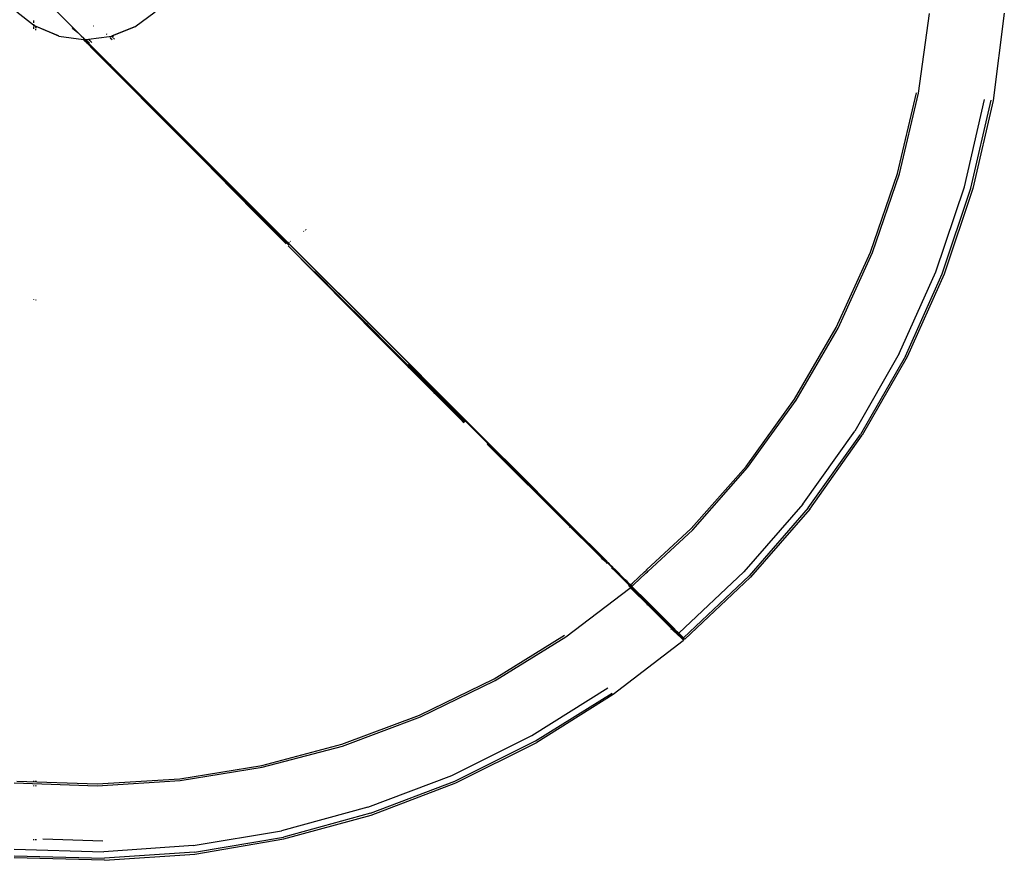
# Model space of a CAD drawing. Extents: x -9019 to 9019, y -6560 to 6560.
# Drawn here: x -1184 to -289, y -5064 to -4300 of the extents above; entities that cross this region are included whole.
import ezdxf

# ---------------------------------------------------------------- set-up
doc = ezdxf.new("R2010")
doc.units = 0
doc.layers.get('0').update_dxf_attribs({"linetype": 'CONTINUOUS'})

# ---------------------------------------------------------------- blocks, each defined once
blk = doc.blocks.new('005609')
for p, q in [((-1186.06, -4292.85), (-1171.06, -4304.54)), ((-1130.63, -4311.73), (-1150.22, -4292.15)), ((-1078.96, -4306.54), (-1060.47, -4292.78)), ((-366.67, -4366.75), (-356.74, -4294.39)), ((-288.73, -4294.04), (-298.96, -4373.42)), ((-1171.06, -4300.75), (-1171.06, -4302.72)), ((-1171.06, -4304.54), (-1171.06, -4304.66)), ((-1169.78, -4305.54), (-1171.06, -4304.54)), ((-1171.06, -4304.75), (-1171.06, -4305.97)), ((-1171.06, -4306.32), (-1171.06, -4308.18)), ((-1170, -4305.49), (-1169.78, -4305.54)), ((-1169.78, -4305.54), (-1169.23, -4305.77)), ((-1169.23, -4305.77), (-1168.56, -4306.06)), ((-1169.23, -4305.77), (-1169.23, -4307.22)), ((-1169.23, -4307.28), (-1169.23, -4307.34)), ((-1169.23, -4308.4), (-1169.23, -4309.51)), ((-1148.36, -4314.75), (-1168.56, -4306.06)), ((-1147.85, -4314.82), (-1168.56, -4306.06)), ((-1168.56, -4307.46), (-1168.56, -4306.06)), ((-1168.56, -4307.81), (-1168.56, -4307.63)), ((-1135.5, -4307.55), (-1135.52, -4307.52)), ((-1135.5, -4307.55), (-1130.63, -4311.73)), ((-1130.6, -4311.79), (-1130.63, -4311.73)), ((-1130.6, -4311.79), (-1130.63, -4311.77)), ((-1130.34, -4312.02), (-1130.6, -4311.79)), ((-1127.62, -4314.75), (-1130.34, -4312.02)), ((-1116.63, -4305.94), (-1116.69, -4305.99)), ((-1104.92, -4312.7), (-1104.51, -4313.11)), ((-1099.4, -4314.69), (-1079.08, -4306.45)), ((-1078.96, -4306.54), (-1099.4, -4314.69)), ((-1148.36, -4314.75), (-1147.85, -4314.82)), ((-1147.85, -4314.82), (-1125.54, -4318.09)), ((-1127.62, -4314.75), (-1127.57, -4314.8)), ((-1125.28, -4317.09), (-1127.57, -4314.8)), ((-1125.54, -4318.09), (-1125.38, -4317.87)), ((-1125.5, -4318.17), (-1125.54, -4318.09)), ((-1125.48, -4318.22), (-1125.5, -4318.17)), ((-1125.48, -4318.22), (-1125.41, -4318.15)), ((-1124.75, -4318.98), (-1125.41, -4318.15)), ((-1125.38, -4317.87), (-1125.29, -4317.75)), ((-1125.29, -4317.75), (-1125.21, -4317.63)), ((-1124.99, -4317.89), (-1125.29, -4317.75)), ((-1125.11, -4318.03), (-1125.29, -4317.75)), ((-1125.23, -4317.15), (-1125.28, -4317.09)), ((-1124.75, -4318.98), (-1125.26, -4318.12)), ((-1124.68, -4318.81), (-1125.26, -4318.12)), ((-1125.19, -4317.2), (-1125.23, -4317.15)), ((-1125.21, -4317.63), (-1125.12, -4317.51)), ((-1125.21, -4317.63), (-1124.99, -4317.89)), ((-1125.21, -4317.63), (-1124.94, -4317.81)), ((-1125.17, -4317.23), (-1125.19, -4317.2)), ((-1124.59, -4318.78), (-1125.18, -4318.08)), ((-1125.14, -4317.35), (-1125.17, -4317.23)), ((-1125.17, -4317.23), (-1125.08, -4317.29)), ((-1125.11, -4317.43), (-1125.14, -4317.35)), ((-1125.1, -4317.49), (-1125.14, -4317.35)), ((-1125.12, -4317.51), (-1125.11, -4317.43)), ((-1125.12, -4317.51), (-1125.1, -4317.49)), ((-1124.94, -4317.81), (-1125.12, -4317.51)), ((-1125.11, -4317.43), (-1124.23, -4318.25)), ((-1125.1, -4317.49), (-1125.11, -4317.43)), ((-1125.08, -4317.29), (-1125.05, -4317.32)), ((-1124.26, -4318.11), (-1125.05, -4317.32)), ((-1124.94, -4317.81), (-1124.23, -4318.25)), ((-1124.32, -4319.43), (-1124.75, -4318.98)), ((-1124.68, -4318.81), (-1123.81, -4319.95)), ((-1124.02, -4319.24), (-1124.59, -4318.78)), ((-1123.62, -4319.91), (-1124.59, -4318.78)), ((-1123.81, -4319.95), (-1124.32, -4319.43)), ((-1124.3, -4318.5), (-1123.86, -4319.1)), ((-1124.3, -4318.5), (-1123.18, -4319.51)), ((-1124.26, -4318.11), (-1123.41, -4318.01)), ((-1124.26, -4318.11), (-1124.24, -4318.13)), ((-1123.18, -4319.51), (-1124.26, -4318.42)), ((-1124.24, -4318.13), (-1123.95, -4318.42)), ((-1123.45, -4319.83), (-1124.02, -4319.24)), ((-1123.62, -4319.91), (-1124.02, -4319.24)), ((-1123.95, -4318.42), (-1123.92, -4318.45)), ((-1123.71, -4318.66), (-1123.92, -4318.45)), ((-1123.29, -4319.69), (-1123.86, -4319.1)), ((-1123.18, -4319.51), (-1123.86, -4319.1)), ((-1123.81, -4319.95), (-1123.76, -4319.94)), ((-1122.27, -4321.33), (-1123.76, -4319.94)), ((-1123.18, -4319.51), (-1123.71, -4318.66)), ((-1122.13, -4320.24), (-1123.71, -4318.66)), ((-1122.22, -4321.31), (-1123.62, -4319.91)), ((-1122.8, -4320.49), (-1123.62, -4319.91)), ((-1122.8, -4320.49), (-1123.45, -4319.83)), ((-1123.41, -4318.01), (-1121.11, -4317.72)), ((-1123.41, -4318.01), (-1122.21, -4319.21)), ((-1122.64, -4320.35), (-1123.29, -4319.69)), ((-1123.18, -4319.51), (-1122.64, -4320.35)), ((-1123.15, -4319.51), (-1123.18, -4319.51)), ((-1123.15, -4319.51), (-1121.79, -4320.91)), ((-1123.15, -4319.51), (-1122.13, -4320.24)), ((-1122.22, -4321.31), (-1122.8, -4320.49)), ((-1122.09, -4321.24), (-1122.8, -4320.49)), ((-1121.79, -4320.91), (-1122.64, -4320.35)), ((-1122.64, -4320.35), (-1121.91, -4321.08)), ((-1122.33, -4321.34), (-1116.36, -4327.4)), ((-1122.27, -4321.33), (-1100.71, -4343.09)), ((-1122.22, -4321.31), (-1100.6, -4342.93)), ((-1100.71, -4343.09), (-1122.22, -4321.31)), ((-1122.18, -4319.24), (-1120.23, -4321.19)), ((-1122.13, -4320.24), (-1121.95, -4320.42)), ((-1100.6, -4342.93), (-1122.09, -4321.24)), ((-1122.07, -4321.22), (-1078.43, -4364.87)), ((-1121.95, -4320.42), (-1121.76, -4320.61)), ((-1121.91, -4321.08), (-1100.29, -4342.68)), ((-1121.79, -4320.91), (-986.2, -4456.64)), ((-1121.76, -4320.61), (-1121.74, -4320.67)), ((-1121.74, -4320.67), (-1121.73, -4320.72)), ((-1121.73, -4320.72), (-1100.12, -4342.38)), ((-1121.73, -4320.72), (-1121.05, -4321.32)), ((-1121.11, -4317.72), (-1102.24, -4315.38)), ((-1121.11, -4317.72), (-1120.02, -4318.81)), ((-1121.05, -4321.32), (-1101.51, -4340.85)), ((-1119.9, -4318.93), (-1118, -4320.84)), ((-1102.24, -4315.38), (-1100.91, -4315.22)), ((-1102.24, -4315.38), (-1102.09, -4315.53)), ((-1101.23, -4316.39), (-1099.66, -4317.96)), ((-1100.91, -4315.22), (-1100.62, -4315.18)), ((-1100.82, -4315.3), (-1100.62, -4315.18)), ((-1100.62, -4315.18), (-1100.07, -4314.96)), ((-1100.07, -4314.96), (-1099.4, -4314.69)), ((-1100.07, -4314.96), (-1099.04, -4316)), ((-1098.37, -4315.72), (-1099.4, -4314.69)), ((-1099.01, -4316.02), (-1098.96, -4316.07)), ((-1098.16, -4315.93), (-1098.28, -4315.8)), ((-1098.22, -4316.82), (-1097.43, -4317.6)), ((-1116.36, -4327.4), (-1100.71, -4343.09)), ((-1101.51, -4340.85), (-1100.12, -4342.38)), ((-1101.51, -4340.85), (-1055.6, -4386.77)), ((-1089.83, -4354), (-1100.71, -4343.09)), ((-1033.52, -4410.29), (-1100.6, -4342.93)), ((-1100.29, -4342.68), (-962.51, -4480.81)), ((-1100.12, -4342.38), (-1032.93, -4409.6)), ((-1089.83, -4354), (-1056.42, -4387.65)), ((-938.97, -4504.94), (-1078.43, -4364.87)), ((-385.76, -4439.9), (-368.43, -4366.58)), ((-384.02, -4440.25), (-366.67, -4366.75)), ((-324.96, -4451.99), (-306.75, -4372.65)), ((-319.07, -4453.17), (-300.77, -4373.24)), ((-298.96, -4373.42), (-317.28, -4453.52)), ((-1033.68, -4410.43), (-1056.42, -4387.65)), ((-1056.42, -4387.65), (-1033.52, -4410.29)), ((-1056.42, -4387.65), (-1035.29, -4408.97)), ((-1055.6, -4386.77), (-1055.56, -4386.81)), ((-1055.56, -4386.81), (-1032.93, -4409.6)), ((-1055.56, -4386.81), (-1023.38, -4418.99)), ((-1033.68, -4410.43), (-1035.29, -4408.97)), ((-1016.36, -4428.1), (-1035.29, -4408.97)), ((-1010.56, -4433.72), (-1033.68, -4410.43)), ((-1033.68, -4410.43), (-1016.36, -4428.1)), ((-1023.38, -4418.99), (-1032.93, -4409.6)), ((-1010.53, -4431.84), (-1023.38, -4418.99)), ((-1010.56, -4433.72), (-1016.36, -4428.1)), ((-990.13, -4454.61), (-1016.36, -4428.1)), ((-1010.56, -4433.72), (-990.13, -4454.61)), ((-987.02, -4457.48), (-1010.56, -4433.72)), ((-1009.69, -4432.72), (-1010.53, -4431.84)), ((-1010.39, -4433.58), (-962.99, -4481.3)), ((-1009.69, -4432.72), (-1009.2, -4433.17)), ((-984.81, -4457.56), (-1009.2, -4433.17)), ((-410.2, -4511.21), (-385.76, -4439.9)), ((-408.51, -4511.73), (-384.02, -4440.25)), ((-987.02, -4457.48), (-990.13, -4454.61)), ((-966.41, -4478.59), (-990.13, -4454.61)), ((-350.88, -4529.21), (-324.96, -4451.99)), ((-345.13, -4530.95), (-319.07, -4453.17)), ((-317.28, -4453.52), (-343.39, -4531.48)), ((-966.41, -4478.59), (-987.02, -4457.48)), ((-963.2, -4481.51), (-987.02, -4457.48)), ((-984.81, -4457.56), (-986.03, -4456.39)), ((-939.66, -4502.71), (-984.81, -4457.56)), ((-966.41, -4478.59), (-963.2, -4481.51)), ((-966.41, -4478.59), (-941.4, -4503.86)), ((-963.2, -4481.51), (-941.4, -4503.86)), ((-962.15, -4480.43), (-821.27, -4621.38)), ((-924.05, -4490.98), (-923.74, -4491.3)), ((-923.19, -4490.89), (-923.51, -4490.57)), ((-925.53, -4492.09), (-925.21, -4492.41)), ((-939.66, -4502.71), (-939.34, -4503.02)), ((-916.03, -4529.48), (-939.47, -4505.44)), ((-939.47, -4505.44), (-915.83, -4529.27)), ((-893.7, -4548.67), (-939.34, -4503.02)), ((-939.12, -4502.3), (-938.8, -4502.62)), ((-937.64, -4501.19), (-937.33, -4501.51)), ((-441.5, -4579.76), (-410.2, -4511.21)), ((-439.86, -4580.43), (-408.51, -4511.73)), ((-911.75, -4533.81), (-916.03, -4529.48)), ((-915.83, -4529.27), (-911.75, -4533.81)), ((-892.01, -4552.7), (-915.58, -4529.01)), ((-892.01, -4552.7), (-911.75, -4533.81)), ((-911.75, -4533.81), (-883.81, -4561.98)), ((-384.23, -4603.48), (-350.88, -4529.21)), ((-378.68, -4605.78), (-345.13, -4530.95)), ((-343.39, -4531.48), (-377, -4606.47)), ((-1171.06, -4554.44), (-1171.06, -4554.68)), ((-893.67, -4548.7), (-893.7, -4548.67)), ((-743.23, -4699.14), (-893.67, -4548.7)), ((-883.81, -4561.98), (-892.01, -4552.7)), ((-868.53, -4576.28), (-892.01, -4552.7)), ((-1169.23, -4554.7), (-1169.23, -4554.92)), ((-1168.56, -4555.01), (-1168.56, -4554.8)), ((-883.81, -4561.98), (-868.53, -4576.28)), ((-883.81, -4561.98), (-858.01, -4587.95)), ((-868.53, -4576.28), (-858.01, -4587.95)), ((-845.3, -4599.58), (-868.53, -4576.28)), ((-479.36, -4644.91), (-441.5, -4579.76)), ((-477.81, -4645.74), (-439.86, -4580.43)), ((-858.01, -4587.95), (-845.3, -4599.58)), ((-858.01, -4587.95), (-830.63, -4615.46)), ((-780.9, -4661.7), (-855.36, -4587.19)), ((-830.63, -4615.46), (-845.3, -4599.58)), ((-845.3, -4599.58), (-822.65, -4622.26)), ((-384.23, -4603.48), (-424.7, -4674.12)), ((-378.68, -4605.78), (-419.4, -4676.96)), ((-377, -4606.47), (-417.79, -4677.81)), ((-830.63, -4615.46), (-822.65, -4622.26)), ((-830.63, -4615.46), (-807.21, -4638.94)), ((-703.05, -4740.37), (-830.08, -4613.05)), ((-807.21, -4638.94), (-822.65, -4622.26)), ((-822.65, -4622.26), (-800.6, -4644.32)), ((-807.21, -4638.94), (-800.6, -4644.32)), ((-807.21, -4638.94), (-783.1, -4663.05)), ((-799.84, -4643.75), (-778.36, -4665.2)), ((-799.15, -4643.5), (-780.9, -4661.7)), ((-779.14, -4665.75), (-800.6, -4644.32)), ((-783.1, -4663.05), (-800.6, -4644.32)), ((-523.45, -4706.05), (-479.36, -4644.91)), ((-521.98, -4707.03), (-477.81, -4645.74)), ((-780.9, -4661.7), (-777.65, -4665)), ((-779.14, -4665.75), (-783.1, -4663.05)), ((-779.78, -4666.35), (-783.1, -4663.05)), ((-758.87, -4683.9), (-777.65, -4665)), ((-777.65, -4665), (-757.36, -4685.25)), ((-471.91, -4740.49), (-424.7, -4674.12)), ((-466.92, -4743.83), (-419.4, -4676.96)), ((-465.41, -4744.84), (-417.79, -4677.81)), ((-759.36, -4684.02), (-758.07, -4685.46)), ((-758.87, -4683.9), (-757.38, -4685.29)), ((-758.82, -4685.93), (-683.37, -4761.11)), ((-758.07, -4685.46), (-703.05, -4740.37)), ((-746.93, -4695.74), (-757.38, -4685.29)), ((-757.36, -4685.25), (-746.93, -4695.74)), ((-746.93, -4695.74), (-742.54, -4700.08)), ((-743.23, -4699.14), (-743.08, -4699.28)), ((-743.08, -4699.28), (-743, -4699.36)), ((-742.73, -4699.64), (-743, -4699.36)), ((-682.99, -4759.38), (-742.73, -4699.64)), ((-742.54, -4700.08), (-725.92, -4716.74)), ((-573.3, -4762.55), (-523.45, -4706.05)), ((-571.93, -4763.67), (-521.98, -4707.03)), ((-721.36, -4721.3), (-725.92, -4716.74)), ((-720.93, -4721.71), (-721.36, -4721.3)), ((-720.93, -4721.71), (-681.88, -4760.76)), ((-703.05, -4740.37), (-682.61, -4760.77)), ((-471.91, -4740.49), (-525.38, -4801.87)), ((-466.92, -4743.83), (-520.74, -4805.68)), ((-465.41, -4744.84), (-519.33, -4806.84)), ((-682.66, -4760.82), (-684.35, -4759.12)), ((-682.99, -4759.38), (-682.89, -4759.48)), ((-682.89, -4759.48), (-682.68, -4759.69)), ((-682.68, -4759.69), (-650.4, -4791.97)), ((-683.97, -4761.68), (-684, -4761.71)), ((-683.37, -4761.11), (-683.97, -4761.68)), ((-683.37, -4761.11), (-683.34, -4761.1)), ((-682.66, -4760.82), (-683.34, -4761.1)), ((-661.87, -4782.35), (-683.34, -4761.1)), ((-682.61, -4760.77), (-682.66, -4760.82)), ((-682.61, -4760.77), (-682.58, -4760.79)), ((-682.58, -4760.79), (-659.24, -4784)), ((-681.28, -4762.2), (-682.44, -4761.04)), ((-681.88, -4760.76), (-681.83, -4760.8)), ((-681.83, -4760.8), (-681.22, -4761.44)), ((-681.22, -4761.44), (-679.73, -4762.9)), ((-679.73, -4762.9), (-660.35, -4782.25)), ((-613.81, -4800.28), (-573.3, -4762.55)), ((-612.56, -4801.52), (-571.93, -4763.67)), ((-663.31, -4780.49), (-660.1, -4783.73)), ((-663.17, -4779.87), (-659.96, -4783.1)), ((-654.92, -4789.2), (-661.87, -4782.35)), ((-660.04, -4782.5), (-660.35, -4782.25)), ((-660.04, -4782.5), (-658.48, -4784.11)), ((-652.99, -4790.19), (-659.24, -4784)), ((-652.25, -4790.33), (-658.48, -4784.11)), ((-653.75, -4790.34), (-654.92, -4789.2)), ((-651.05, -4792.96), (-653.75, -4790.34)), ((-650.31, -4792.84), (-652.99, -4790.19)), ((-651.27, -4791.29), (-652.25, -4790.33)), ((-651.3, -4792.61), (-649.67, -4794.26)), ((-651.27, -4791.29), (-649.57, -4793)), ((-651.16, -4791.94), (-650.31, -4792.84)), ((-650.4, -4791.97), (-650.24, -4792.13)), ((-650.31, -4792.84), (-643.97, -4799.17)), ((-650.24, -4792.13), (-647.94, -4794.43)), ((-649.57, -4793), (-644.5, -4798.22)), ((-649.57, -4793), (-636.46, -4806.13)), ((-647.94, -4794.43), (-647.82, -4794.55)), ((-647.82, -4794.55), (-646.84, -4795.53)), ((-646.84, -4795.53), (-646.82, -4795.55)), ((-645.91, -4796.46), (-646.82, -4795.55)), ((-645.91, -4796.46), (-645.84, -4796.53)), ((-645.84, -4796.53), (-642.88, -4799.49)), ((-645.68, -4798.3), (-644.53, -4799.46)), ((-645.5, -4798.2), (-629.62, -4814.08)), ((-644.5, -4798.22), (-628.62, -4814.1)), ((-643.97, -4799.17), (-636.32, -4806.89)), ((-642.79, -4799.58), (-642.88, -4799.49)), ((-633.27, -4809.1), (-642.79, -4799.58)), ((-626.64, -4812.19), (-615.64, -4801.98)), ((-625.38, -4813.46), (-614.39, -4803.23)), ((-615.78, -4801.84), (-615.64, -4801.98)), ((-615.64, -4801.98), (-614.3, -4800.73)), ((-614.68, -4802.94), (-614.39, -4803.23)), ((-614.45, -4800.58), (-614.3, -4800.73)), ((-614.39, -4803.23), (-613.05, -4801.98)), ((-614.3, -4800.73), (-613.81, -4800.28)), ((-613.81, -4800.28), (-613.97, -4800.12)), ((-613.37, -4801.66), (-613.05, -4801.98)), ((-613.05, -4801.98), (-612.56, -4801.52)), ((-612.56, -4801.52), (-612.89, -4801.19)), ((-584.63, -4857.74), (-525.38, -4801.87)), ((-636.46, -4806.13), (-633.92, -4808.68)), ((-636.32, -4806.89), (-633.78, -4809.47)), ((-633.92, -4808.68), (-628.62, -4813.98)), ((-633.78, -4809.47), (-628.97, -4814.3)), ((-633.23, -4809.14), (-633.27, -4809.1)), ((-632.15, -4810.22), (-633.23, -4809.14)), ((-632.13, -4810.24), (-632.15, -4810.22)), ((-632.13, -4810.24), (-631.37, -4811)), ((-631.32, -4811.05), (-631.37, -4811)), ((-631.32, -4811.05), (-630.63, -4811.74)), ((-630.56, -4811.8), (-630.63, -4811.74)), ((-630.51, -4811.86), (-630.56, -4811.8)), ((-630.51, -4811.86), (-629.12, -4813.25)), ((-629.05, -4813.32), (-629.12, -4813.25)), ((-628.46, -4813.91), (-629.05, -4813.32)), ((-628.62, -4813.98), (-628.21, -4814.39)), ((-628.62, -4814.1), (-628.21, -4814.39)), ((-628.46, -4813.91), (-626.64, -4812.19)), ((-628.46, -4813.91), (-627.21, -4815.16)), ((-627.21, -4815.16), (-625.38, -4813.46)), ((-626.64, -4812.19), (-626.62, -4812.21)), ((-625.42, -4813.42), (-625.38, -4813.46)), ((-580.38, -4861.99), (-520.74, -4805.68)), ((-519.33, -4806.84), (-579.09, -4863.28)), ((-687.26, -4860.98), (-629.07, -4816.84)), ((-629.73, -4814.52), (-630.37, -4815.01)), ((-629.96, -4814.26), (-629.73, -4814.52)), ((-629.73, -4814.52), (-629.24, -4815.23)), ((-629.73, -4814.52), (-628.66, -4815.55)), ((-629.24, -4815.23), (-628.44, -4816.19)), ((-628.97, -4814.3), (-628.49, -4814.89)), ((-628.97, -4814.3), (-628.48, -4814.77)), ((-628.66, -4815.55), (-626.62, -4817.6)), ((-628.49, -4814.89), (-627.74, -4815.73)), ((-617.87, -4825.38), (-628.48, -4814.77)), ((-627.42, -4817.34), (-628.44, -4816.19)), ((-628.21, -4814.39), (-627.77, -4814.86)), ((-627.77, -4814.86), (-627.11, -4815.55)), ((-626.77, -4816.76), (-627.74, -4815.73)), ((-626.9, -4817.88), (-627.42, -4817.34)), ((-613.06, -4829.31), (-627.21, -4815.16)), ((-626.27, -4816.41), (-627.11, -4815.55)), ((-626.9, -4817.88), (-613.03, -4831.74)), ((-626.29, -4817.26), (-626.77, -4816.76)), ((-618.18, -4825.37), (-626.29, -4817.26)), ((-625.85, -4816.83), (-626.27, -4816.41)), ((-625.85, -4816.83), (-623.32, -4819.28)), ((-625.85, -4816.83), (-612.75, -4829.92)), ((-623.32, -4819.28), (-612.83, -4829.76)), ((-612.61, -4830.91), (-618.18, -4825.37)), ((-613.28, -4832.06), (-613.71, -4832.38)), ((-613.28, -4832.06), (-613.03, -4831.74)), ((-612.83, -4829.76), (-613.06, -4829.31)), ((-590.3, -4852.06), (-613.06, -4829.31)), ((-594.57, -4850.17), (-613.03, -4831.74)), ((-612.87, -4831.54), (-612.82, -4831.49)), ((-612.71, -4829.89), (-612.83, -4829.76)), ((-612.75, -4829.92), (-612.83, -4829.76)), ((-612.82, -4831.49), (-612.61, -4830.91)), ((-612.75, -4829.92), (-612.71, -4829.89)), ((-612.73, -4829.98), (-612.75, -4829.92)), ((-612.67, -4830.01), (-612.73, -4829.98)), ((-612.67, -4830.01), (-612.71, -4829.89)), ((-612.59, -4830.25), (-612.67, -4830.01)), ((-612.13, -4830.55), (-612.67, -4830.01)), ((-612.61, -4830.71), (-612.6, -4830.67)), ((-612.61, -4830.91), (-612.61, -4830.71)), ((-610.07, -4833.47), (-612.61, -4830.91)), ((-612.6, -4830.54), (-612.59, -4830.25)), ((-612.6, -4830.67), (-612.6, -4830.54)), ((-612.13, -4830.55), (-612.59, -4830.25)), ((-612.29, -4831.01), (-593.78, -4849.53)), ((-611.95, -4830.67), (-612.13, -4830.55)), ((-593.54, -4849.14), (-612.13, -4830.55)), ((-598.06, -4844.55), (-611.95, -4830.67)), ((-593.96, -4849.57), (-610.07, -4833.47)), ((-593.54, -4849.14), (-598.06, -4844.55)), ((-593.96, -4849.57), (-590.31, -4853.19)), ((-593.78, -4849.53), (-592.97, -4850.32)), ((-593.44, -4849.18), (-593.54, -4849.14)), ((-593.44, -4849.18), (-592.53, -4850.08)), ((-594.57, -4850.17), (-590.97, -4853.79)), ((-591.78, -4851.54), (-592.97, -4850.32)), ((-591.18, -4851.43), (-592.53, -4850.08)), ((-590.85, -4852.53), (-591.78, -4851.54)), ((-591.1, -4853.87), (-591.73, -4854.35)), ((-590.1, -4852.54), (-591.18, -4851.43)), ((-591.1, -4853.87), (-590.97, -4853.79)), ((-590.97, -4853.79), (-589.88, -4854.88)), ((-590.31, -4853.19), (-590.85, -4852.53)), ((-590.8, -4853.69), (-590.5, -4853.51)), ((-590.31, -4853.48), (-590.77, -4853.72)), ((-590.5, -4853.51), (-590.31, -4853.48)), ((-590.31, -4853.19), (-590.29, -4853.25)), ((-590.31, -4853.48), (-590.22, -4853.43)), ((-590.31, -4853.48), (-590.21, -4853.46)), ((-590.3, -4852.06), (-588.54, -4853.84)), ((-590.29, -4853.25), (-590.22, -4853.43)), ((-590.29, -4853.25), (-590.11, -4853.42)), ((-590.11, -4853.42), (-590.22, -4853.43)), ((-590.21, -4853.46), (-590.22, -4853.43)), ((-590.21, -4853.46), (-590.09, -4853.44)), ((-590.09, -4853.44), (-590.11, -4853.42)), ((-589.42, -4853.25), (-590.1, -4852.54)), ((-590.09, -4853.44), (-589.81, -4853.39)), ((-589.24, -4853.49), (-590.09, -4853.44)), ((-590.09, -4853.44), (-589.35, -4854.18)), ((-589.88, -4854.88), (-585.69, -4859.02)), ((-589.81, -4853.39), (-589.24, -4853.49)), ((-589.42, -4853.25), (-589.24, -4853.49)), ((-589.35, -4854.18), (-585.25, -4858.26)), ((-589.24, -4853.49), (-589.18, -4853.5)), ((-589.18, -4853.5), (-589.12, -4853.51)), ((-589.18, -4853.5), (-585.14, -4857.53)), ((-589.12, -4853.51), (-588.54, -4853.84)), ((-588.54, -4853.84), (-588.39, -4853.98)), ((-584.63, -4857.74), (-588.39, -4853.98)), ((-585.25, -4858.26), (-582.13, -4861.31)), ((-585.14, -4857.53), (-582.15, -4860.5)), ((-580.92, -4861.45), (-584.63, -4857.74)), ((-752.48, -4899.22), (-688.38, -4859.62)), ((-751.5, -4900.69), (-687.26, -4860.98)), ((-580.74, -4864.68), (-644.1, -4913.59)), ((-585.69, -4859.02), (-582.47, -4862.11)), ((-582.47, -4862.11), (-580.61, -4863.79)), ((-582.15, -4860.5), (-580.47, -4862.15)), ((-582.13, -4861.31), (-580.37, -4862.98)), ((-580.92, -4861.45), (-580.64, -4861.73)), ((-580.3, -4864.15), (-580.74, -4864.68)), ((-580.62, -4861.75), (-580.64, -4861.73)), ((-580.62, -4861.75), (-580.24, -4862.27)), ((-580.19, -4862.44), (-580.62, -4861.75)), ((-580.38, -4861.99), (-580.62, -4861.75)), ((-580.25, -4864.03), (-580.61, -4863.79)), ((-580.19, -4862.44), (-580.47, -4862.15)), ((-580.38, -4861.99), (-579.09, -4863.28)), ((-580.04, -4863.24), (-580.37, -4862.98)), ((-580.25, -4864.03), (-580.3, -4864.15)), ((-580.25, -4864.03), (-580.07, -4863.35)), ((-580.07, -4863.53), (-580.25, -4864.03)), ((-580.24, -4862.27), (-580.19, -4862.44)), ((-580.19, -4862.44), (-580.05, -4862.89)), ((-580.06, -4863.12), (-580.19, -4862.44)), ((-580.06, -4863.24), (-580.07, -4863.35)), ((-580.07, -4863.35), (-580.04, -4863.24)), ((-580.07, -4863.35), (-580.07, -4863.53)), ((-580.05, -4862.89), (-580.06, -4863.12)), ((-580.06, -4863.12), (-580.06, -4863.24)), ((-580.04, -4863.24), (-580.06, -4863.12)), ((-580.04, -4863.24), (-580.06, -4863.24)), ((-820.19, -4932.36), (-752.48, -4899.22)), ((-819.36, -4933.92), (-751.5, -4900.69)), ((-718.05, -4950.76), (-649.06, -4907.53)), ((-714.71, -4955.75), (-645.25, -4912.18)), ((-644.1, -4913.59), (-713.7, -4957.26)), ((-890.79, -4958.7), (-820.19, -4932.36)), ((-890.11, -4960.33), (-819.36, -4933.92)), ((-790.97, -4987.03), (-718.05, -4950.76)), ((-788.14, -4992.32), (-714.71, -4955.75)), ((-787.28, -4993.93), (-713.7, -4957.26)), ((-963.63, -4977.99), (-890.79, -4958.7)), ((-963.12, -4979.68), (-890.11, -4960.33)), ((-1038.04, -4990.05), (-963.63, -4977.99)), ((-1037.7, -4991.78), (-963.12, -4979.68)), ((-1186.06, -4992.13), (-1113.24, -4994.76)), ((-1171.06, -4991.85), (-1171.06, -4992.5)), ((-1169.23, -4991.92), (-1169.23, -4992.54)), ((-1168.56, -4992.56), (-1168.56, -4991.94)), ((-1113.24, -4994.76), (-1038.04, -4990.05)), ((-1113.07, -4996.51), (-1037.7, -4991.78)), ((-867.07, -5015.96), (-790.97, -4987.03)), ((-864.77, -5021.51), (-788.14, -4992.32)), ((-1188.56, -4993.83), (-1113.07, -4996.51)), ((-1171.06, -4996.27), (-1171.06, -4996.82)), ((-1169.23, -4996.28), (-1169.23, -4996.88)), ((-1168.56, -4996.91), (-1168.56, -4996.28)), ((-864.07, -5023.2), (-787.28, -4993.93)), ((-867.07, -5015.96), (-945.64, -5037.3)), ((-864.77, -5021.51), (-943.89, -5043.05)), ((-943.37, -5044.79), (-864.07, -5023.2)), ((-1025.95, -5050.84), (-945.64, -5037.3)), ((-1171.06, -5045.15), (-1171.06, -5045.9)), ((-1169.23, -5045.12), (-1169.23, -5045.96)), ((-1168.56, -5045.98), (-1168.56, -5045.11)), ((-1108.13, -5046.69), (-1162.65, -5045.04)), ((-1024.78, -5056.73), (-943.89, -5043.05)), ((-1024.43, -5058.52), (-943.37, -5044.79)), ((-1188.56, -5054.05), (-1107.16, -5056.44)), ((-1025.95, -5050.84), (-1107.16, -5056.44)), ((-1188.56, -5060.06), (-1106.58, -5062.42)), ((-1106.4, -5064.23), (-1188.56, -5061.88)), ((-1024.78, -5056.73), (-1106.58, -5062.42)), ((-1106.4, -5064.23), (-1024.43, -5058.52))]:
    blk.add_line(p, q)

msp = doc.modelspace()

# ---------------------------------------------------------------- block references
at = {"ltscale": 100}
msp.add_blockref('005609', (0, 0), dxfattribs=at)

doc.saveas('drawing.dxf')
